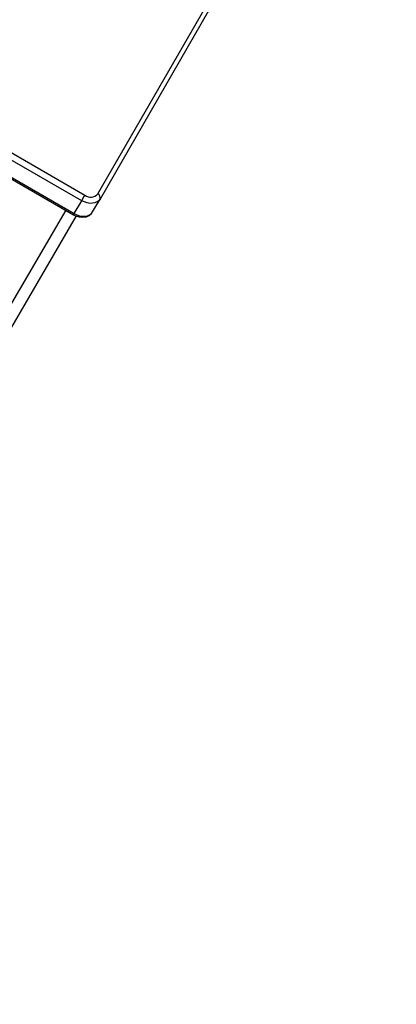
# Model space of a CAD drawing. Units: inches. Extents: x 1196 to 3611, y 938 to 2529.
# Drawn here: x 2400 to 2413, y 1885 to 1918 of the extents above; entities that cross this region are included whole.
import ezdxf

# ---------------------------------------------------------------- set-up
doc = ezdxf.new("R2010")
doc.units = ezdxf.units.IN
doc.header["$MEASUREMENT"] = 0
doc.layers.add('VP-DIM', color=7, linetype='Continuous')
doc.layers.add('VP-EQ', color=7, linetype='Continuous', true_color=0x8a3492)
doc.styles.get("Standard").update_dxf_attribs({"font": 'arial.ttf'})
doc.dimstyles.get("Standard").update_dxf_attribs({"dimtxt": 14, "dimasz": 20, "dimexe": 20, "dimexo": 50, "dimgap": 20, "dimtad": 0, "dimdec": 0, "dimzin": 0, "dimdsep": 46, "dimtxsty": 'Standard', "dimcen": -0.09, "dimadec": 0, "dimazin": 0, "dimtfac": 1, "dimtdec": 4, "dimtofl": 0, "dimtmove": 0, "dimatfit": 3, "dimfxl": 70, "dimfxlon": 1, "dimtolj": 1, "dimtzin": 0, "dimarcsym": 0})

# ---------------------------------------------------------------- blocks, each defined once
blk = doc.blocks.new('16402')
at = {"layer": 'VP-EQ', "color": 0, "linetype": 'Continuous', "lineweight": 25}
for p, q in [((13982.011, 2506.112), (13986.019, 2513.074)), ((13986.096, 2512.907), (13982.088, 2505.945)), ((13973.098, 2510.972), (13981.585, 2506.072)), ((13981.479, 2505.889), (13972.991, 2510.789)), ((13972.722, 2510.323), (13981.209, 2505.423)), ((13972.744, 2510.361), (13981.231, 2505.461)), ((13981.231, 2505.461), (13981.479, 2505.889)), ((13981.84, 2505.518), (13982.088, 2505.945)), ((13981.297, 2505.383), (13974.263, 2493.33)), ((13980.948, 2505.574), (13974.814, 2495.063))]:
    blk.add_line(p, q, dxfattribs=at)
at = {"layer": 'VP-EQ', "color": 0, "linetype": 'Continuous', "lineweight": 25, "flags": 128}
for points in [[(13982.088, 2505.945), (13982.045, 2505.89), (13981.988, 2505.847), (13981.917, 2505.817), (13981.836, 2505.802), (13981.749, 2505.801), (13981.658, 2505.816), (13981.566, 2505.846), (13981.479, 2505.889)], [(13981.209, 2505.423), (13981.272, 2505.391), (13981.392, 2505.352), (13981.516, 2505.341), (13981.636, 2505.36), (13981.729, 2505.402), (13981.803, 2505.465), (13981.841, 2505.518)], [(13981.231, 2505.461), (13981.319, 2505.418), (13981.41, 2505.388), (13981.501, 2505.374), (13981.589, 2505.374), (13981.669, 2505.389), (13981.74, 2505.419), (13981.798, 2505.463), (13981.84, 2505.518)]]:
    blk.add_lwpolyline(points, dxfattribs=at)
at = {"layer": 'VP-EQ', "color": 0, "linetype": 'Continuous', "lineweight": 25}
for centre, radius, start, end in [((13895.307, 2555.761), 99.563, 329.9393, 330.06138), ((13981.777, 2506.318), 0.312, 231.9378, 318.6981), ((13981.961, 2505.988), 0.134, 341.3836, 68.0981), ((13976.254, 2508.331), 5.746, 329.588, 330.0248)]:
    blk.add_arc(centre, radius, start, end, dxfattribs=at)
blk = doc.blocks.new('16402 2d')
at = {"layer": 'VP-EQ', "color": 0}
blk.add_blockref('16402', (0, 0), dxfattribs=at)
blk = doc.blocks.new('16403 2d')
at = {"layer": 'VP-EQ', "color": 0}
blk.add_blockref('16402 2d', (0, 0), dxfattribs=at)
blk = doc.blocks.new('*D35')
at = {"layer": 'Defpoints', "color": 0}
for p in [(2229.983, 2388.422), (2229.983, 1634.276), (3144.262, 1634.267)]:
    blk.add_point(p, dxfattribs=at)
at = {"layer": 'VP-DIM', "color": 0, "lineweight": -2}
for p, q in [((2229.983, 2318.422), (2229.983, 2408.422)), ((3144.262, 2318.422), (3144.262, 2408.422)), ((2249.983, 2388.422), (2667.435, 2388.422)), ((3124.262, 2388.422), (2762.51, 2388.422))]:
    blk.add_line(p, q, dxfattribs=at)
at = {"layer": 'VP-DIM', "color": 0}
for points in [[(2249.983, 2391.755), (2249.983, 2385.088), (2229.983, 2388.422)], [(3124.262, 2385.088), (3124.262, 2391.755), (3144.262, 2388.422)]]:
    blk.add_solid(points, dxfattribs=at)
at = {"layer": 'VP-DIM', "color": 0, "insert": (2714.972, 2388.422), "char_height": 25, "attachment_point": 5}
blk.add_mtext('\\A1;914', dxfattribs=at)
blk = doc.blocks.new('*D36')
at = {"layer": 'Defpoints', "color": 0}
for p in [(2025.443, 2509.492), (2025.443, 1642.398), (3329.247, 1563.98)]:
    blk.add_point(p, dxfattribs=at)
at = {"layer": 'VP-DIM', "color": 0, "lineweight": -2}
for p, q in [((2025.443, 2439.492), (2025.443, 2529.492)), ((3329.247, 2439.492), (3329.247, 2529.492)), ((2045.443, 2509.492), (2653.111, 2509.492)), ((3309.247, 2509.492), (2765.236, 2509.492))]:
    blk.add_line(p, q, dxfattribs=at)
at = {"layer": 'VP-DIM', "color": 0}
for points in [[(2045.443, 2512.825), (2045.443, 2506.159), (2025.443, 2509.492)], [(3309.247, 2506.159), (3309.247, 2512.825), (3329.247, 2509.492)]]:
    blk.add_solid(points, dxfattribs=at)
at = {"layer": 'VP-DIM', "color": 0, "insert": (2709.173, 2509.492), "char_height": 25, "attachment_point": 5}
blk.add_mtext('\\A1;1304', dxfattribs=at)

msp = doc.modelspace()

# ---------------------------------------------------------------- block references
at = {"layer": 'VP-EQ', "color": 0}
msp.add_blockref('16403 2d', (-11579.251, -593.846), dxfattribs=at)

# ---------------------------------------------------------------- dimensions: what is measured, and where the dimension line sits
at = {"layer": 'VP-DIM', "color": 0}
for base, p1, p2, picture, middle in [((2025.443, 2509.492), (3329.247, 1563.98), (2025.443, 1642.398), '*D36', (2709.173, 2509.492)), ((2229.983, 2388.422), (3144.262, 1634.267), (2229.983, 1634.276), '*D35', (2714.972, 2388.422))]:
    dim = msp.add_linear_dim(base=base, p1=p1, p2=p2, dimstyle='Standard', override={"dimtxt": 25}, dxfattribs=at)
    dim.commit()
    dim.dimension.update_dxf_attribs({"geometry": picture, "text_midpoint": middle, "dimtype": 160})

doc.saveas('drawing.dxf')
